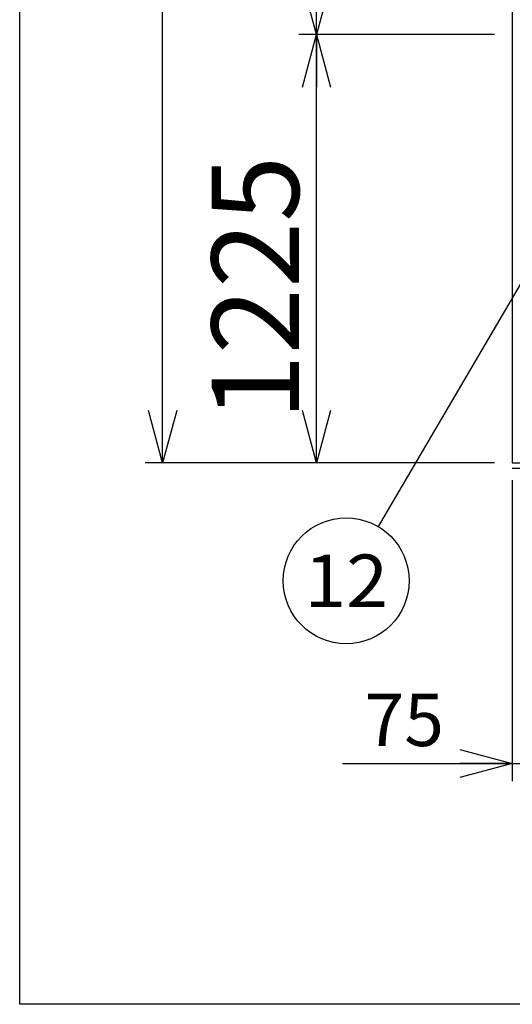
# Model space of a CAD drawing. Units: millimetres. Extents: x -9500 to 10278, y -7025 to 7025.
# Drawn here: x -9500 to -8091, y -7025 to -4209 of the extents above; entities that cross this region are included whole.
import ezdxf
from ezdxf.enums import TextEntityAlignment as Align

# ---------------------------------------------------------------- set-up
doc = ezdxf.new("R2010")
doc.units = ezdxf.units.MM
doc.header["$LTSCALE"] = 12.5
doc.linetypes.add('DASHED2', pattern=[9.525, 6.35, -3.175])
doc.layers.add('Layer0001', color=7, linetype='Continuous')
doc.layers.add('ZUWAKU', color=7, linetype='Continuous')
doc.styles.add('dcStyle0', font='txt.shx', dxfattribs={"width": 0.8, "bigfont": 'bigfont'})
doc.styles.add('dcStyle1', font='HG創英角ｺﾞｼｯｸUB', dxfattribs={"width": 0.8})
doc.styles.get("Standard").update_dxf_attribs({"font": 'txt.shx', "bigfont": 'bigfont.shx'})
doc.dimstyles.new('dc_Rotated', dxfattribs={"dimtxt": 250, "dimasz": 150.000095, "dimexe": 50, "dimexo": 50, "dimgap": 50, "dimtad": 3, "dimdec": 1, "dimdsep": 46, "dimtxsty": 'Standard', "dimblk1": 'OPEN30', "dimblk2": 'OPEN30', "dimsah": 1, "dimcen": 0.09, "dimclrd": 4, "dimclre": 4, "dimclrt": 2, "dimadec": 0, "dimazin": 2, "dimtfac": 1, "dimtdec": 4, "dimtmove": 0, "dimatfit": 3, "dimfxl": 1, "dimarcsym": 0})

# ---------------------------------------------------------------- blocks, each defined once
blk = doc.blocks.new('_OPEN30')
at = {"color": 0, "linetype": 'ByBlock', "lineweight": -2}
for p, q in [((-1, 0.267949), (0, 0)), ((0, 0), (-1, -0.267949)), ((0, 0), (-1, 0))]:
    blk.add_line(p, q, dxfattribs=at)
blk = doc.blocks.new('*D27')
at = {"layer": 'Layer0001', "color": 4, "linetype": 'Continuous', "lineweight": 25}
for p, q in [((-8016.7, -5451.3), (-8016.7, -6386.3)), ((-8091.7, -5526.3), (-8091.7, -6386.3)), ((-8576.6, -6336.3), (-8091.7, -6336.3)), ((-8091.7, -6336.3), (-8016.7, -6336.3))]:
    blk.add_line(p, q, dxfattribs=at)
at = {"layer": 'Layer0001', "color": 4, "xscale": 150.0001403807643, "yscale": 149.9994684111822, "rotation": 360}
blk.add_blockref('_OPEN30', (-8091.7, -6336.3), dxfattribs=at)
at = {"layer": 'Layer0001', "color": 4, "insert": (-8286.6, -6286.3), "char_height": 150, "width": 487.5, "attachment_point": 9, "style": 'dcStyle0'}
blk.add_mtext('\\T1.00;75', dxfattribs=at)
blk = doc.blocks.new('*D30')
at = {"layer": 'Layer0001', "color": 4, "linetype": 'Continuous', "lineweight": 25}
for p, q in [((-8141.7, -4251.3), (-8701.3, -4251.3)), ((-8651.3, -5476.3), (-8651.3, -4251.3)), ((-8141.7, -5476.3), (-8701.3, -5476.3))]:
    blk.add_line(p, q, dxfattribs=at)
at = {"layer": 'Layer0001', "color": 4, "xscale": 150.0001403807643, "yscale": 149.9994684111822}
for p, rotation in [((-8651.3, -4251.3), 90), ((-8651.3, -5476.3), 270)]:
    blk.add_blockref('_OPEN30', p, dxfattribs=dict(at, rotation=rotation))
at = {"layer": 'Layer0001', "color": 2, "insert": (-8701.3, -4976.3), "char_height": 250, "width": 1312.5, "attachment_point": 8, "rotation": 90, "style": 'dcStyle1'}
blk.add_mtext('\\T1.00;1225', dxfattribs=at)
blk = doc.blocks.new('*D35')
at = {"layer": 'Layer0001', "color": 4, "linetype": 'Continuous', "lineweight": 25}
for p, q in [((-8140.7, -3026.3), (-8701.3, -3026.3)), ((-8651.3, -4251.3), (-8651.3, -3026.3)), ((-8141.7, -4251.3), (-8701.3, -4251.3))]:
    blk.add_line(p, q, dxfattribs=at)
at = {"layer": 'Layer0001', "color": 4, "xscale": 150.0001403807643, "yscale": 149.9994684111822}
for p, rotation in [((-8651.3, -3026.3), 90), ((-8651.3, -4251.3), 270)]:
    blk.add_blockref('_OPEN30', p, dxfattribs=dict(at, rotation=rotation))
at = {"layer": 'Layer0001', "color": 2, "insert": (-8701.3, -3526.3), "char_height": 250, "width": 1312.5, "attachment_point": 8, "rotation": 90, "style": 'dcStyle1'}
blk.add_mtext('\\T1.00;1225', dxfattribs=at)
blk = doc.blocks.new('*D36')
at = {"layer": 'Layer0001', "color": 4, "linetype": 'Continuous', "lineweight": 25}
for p, q in [((-8141.7, 1423.7), (-9141.2, 1423.7)), ((-9091.2, -5476.3), (-9091.2, 1423.7)), ((-8141.7, -5476.3), (-9141.2, -5476.3))]:
    blk.add_line(p, q, dxfattribs=at)
at = {"layer": 'Layer0001', "color": 4, "xscale": 150.0001403807643, "yscale": 149.9994684111822}
for p, rotation in [((-9091.2, 1423.7), 90), ((-9091.2, -5476.3), 270)]:
    blk.add_blockref('_OPEN30', p, dxfattribs=dict(at, rotation=rotation))
at = {"layer": 'Layer0001', "color": 2, "insert": (-9141.2, -2230.4), "char_height": 250, "width": 1312.5, "attachment_point": 8, "rotation": 90, "style": 'dcStyle1'}
blk.add_mtext('\\T1.00;6900', dxfattribs=at)
blk = doc.blocks.new('DC_GROUP_BN-58D_A_62')
at = {"layer": 'Layer0001', "color": 4, "linetype": 'Continuous', "lineweight": 25}
blk.add_line((-7639.8, -4233.8), (-8475.2, -5658.4), dxfattribs=at)
blk.add_circle((-8566.3, -5813.7), 180, dxfattribs=at)
at = {"layer": 'Layer0001', "color": 4, "style": 'dcStyle0', "width": 0.908108}
blk.add_text('12', height=150, dxfattribs=at).set_placement((-8686.3, -5888.7), (-8446.3, -5888.7), align=Align.FIT)

msp = doc.modelspace()

# ---------------------------------------------------------------- linework, layer by layer
at = {"color": 3, "linetype": 'Continuous', "lineweight": 25}
for p, q in [((-8091.67, -3026.33), (-8091.67, -5476.33)), ((-8091.67, -5476.33), (-7941.67, -5476.33))]:
    msp.add_line(p, q, dxfattribs=at)
at = {"color": 4, "linetype": 'DASHED2', "lineweight": 25}
msp.add_line((-8091.67, -5491.33), (-7527.7, -5491.33), dxfattribs=at)
at = {"layer": 'ZUWAKU', "color": 5, "linetype": 'Continuous', "lineweight": 25}
for p, q in [((-9500, -7025), (-9500, 7025)), ((10100, -7025), (-9500, -7025))]:
    msp.add_line(p, q, dxfattribs=at)

# ---------------------------------------------------------------- block references
at = {"layer": 'Layer0001', "linetype": 'Continuous'}
msp.add_blockref('DC_GROUP_BN-58D_A_62', (0, 0), dxfattribs=at)

# ---------------------------------------------------------------- dimensions: what is measured, and where the dimension line sits
at = {"layer": 'Layer0001', "linetype": 'Continuous', "lineweight": 13}
dim = msp.add_linear_dim(base=(-9091.18, 1423.67), p1=(-8091.67, -5476.33), p2=(-8091.67, 1423.67), angle=90, dimstyle='dc_Rotated', override={"dimtxt": 250, "dimasz": 150.000095, "dimexe": 50, "dimexo": 50, "dimgap": 50, "dimtad": 3, "dimtih": 0, "dimtoh": 0, "dimdec": 1, "dimzin": 8, "dimblk1": 'OPEN30', "dimblk2": 'OPEN30', "dimsah": 1, "dimclrd": 4, "dimclre": 4, "dimclrt": 2, "dimazin": 2, "dimtofl": 1, "dimtolj": 0, "dimtzin": 8, "dimarcsym": 1}, dxfattribs=at)
dim.commit()
dim.dimension.update_dxf_attribs({"geometry": '*D36', "text_midpoint": (-9091.18, -2230.4), "dimtype": 160})
at = {"layer": 'Layer0001', "linetype": 'Continuous', "lineweight": 25}
for base, p1, p2, picture, middle in [((-8651.28, -3026.33), (-8091.67, -4251.33), (-8090.67, -3026.33), '*D35', (-8651.28, -3526.33)), ((-8651.28, -4251.33), (-8091.67, -5476.33), (-8091.67, -4251.33), '*D30', (-8651.28, -4976.33))]:
    dim = msp.add_linear_dim(base=base, p1=p1, p2=p2, angle=90, dimstyle='dc_Rotated', override={"dimtxt": 250, "dimasz": 150.000095, "dimexe": 50, "dimexo": 50, "dimgap": 50, "dimtad": 3, "dimtih": 0, "dimtoh": 0, "dimdec": 1, "dimzin": 8, "dimblk1": 'OPEN30', "dimblk2": 'OPEN30', "dimsah": 1, "dimclrd": 4, "dimclre": 4, "dimclrt": 2, "dimazin": 2, "dimtofl": 1, "dimtolj": 0, "dimtzin": 8, "dimarcsym": 1}, dxfattribs=at)
    dim.commit()
    dim.dimension.update_dxf_attribs({"geometry": picture, "text_midpoint": middle, "dimtype": 160})
dim = msp.add_linear_dim(base=(-8016.67, -6336.29), p1=(-8091.67, -5476.33), p2=(-8016.67, -5401.33), dimstyle='dc_Rotated', override={"dimtxt": 150, "dimasz": 150.000095, "dimexe": 50, "dimexo": 50, "dimgap": 50, "dimtad": 3, "dimtih": 0, "dimtoh": 0, "dimdec": 1, "dimzin": 8, "dimblk1": 'OPEN30', "dimblk2": 'OPEN30', "dimsah": 1, "dimclrd": 4, "dimclre": 4, "dimclrt": 4, "dimazin": 2, "dimtofl": 1, "dimtolj": 0, "dimtzin": 8, "dimarcsym": 1}, dxfattribs=at)
dim.commit()
dim.dimension.update_dxf_attribs({"geometry": '*D27', "text_midpoint": (-8406.56, -6336.29), "dimtype": 160})

doc.saveas('drawing.dxf')
